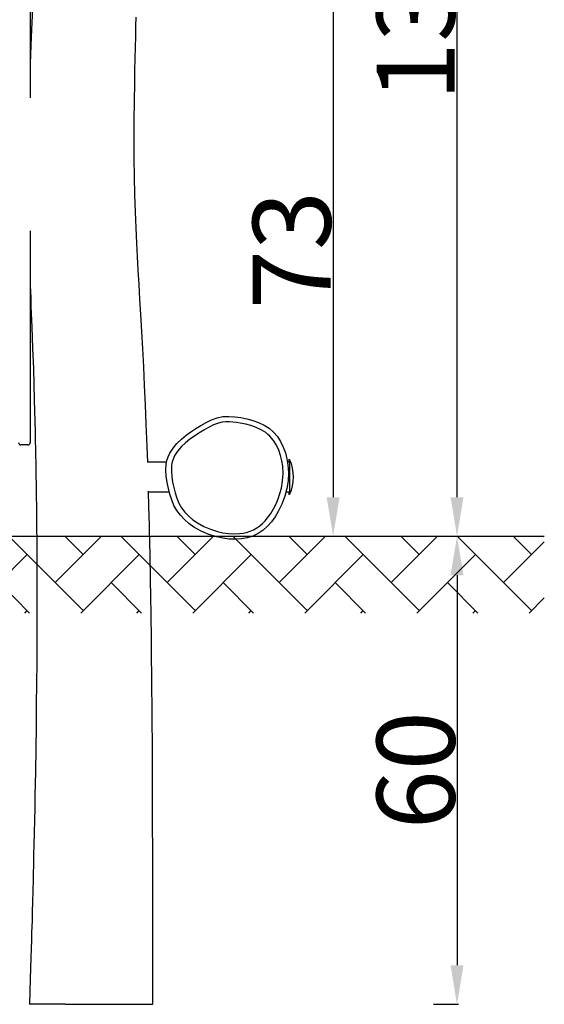
# Model space of a CAD drawing. Units: millimetres. Extents: x 2086 to 2265, y 497 to 691.
# Drawn here: x 2198 to 2265, y 497 to 623 of the extents above; entities that cross this region are included whole.
import ezdxf

# ---------------------------------------------------------------- set-up
doc = ezdxf.new("R2010")
doc.units = ezdxf.units.MM
doc.header["$LTSCALE"] = 10
doc.styles.get("Standard").update_dxf_attribs({"font": 'tahoma.ttf'})
doc.dimstyles.new('Karol 10', dxfattribs={"dimtxt": 10, "dimasz": 5, "dimexe": 0.18, "dimexo": 0.0625, "dimgap": 0.09, "dimtad": 1, "dimdec": 0, "dimzin": 0, "dimdsep": 46, "dimtxsty": 'Standard', "dimcen": 0.09, "dimadec": 0, "dimazin": 0, "dimtfac": 1, "dimtdec": 0, "dimtofl": 0, "dimtmove": 0, "dimatfit": 3, "dimfxl": 0, "dimtolj": 1, "dimtzin": 0, "dimarcsym": 0})

# ---------------------------------------------------------------- blocks, each defined once
blk = doc.blocks.new('*D10')
at = {"color": 0, "lineweight": -2, "transparency": 16777216}
for p, q in [((2250.85, 691.07), (2254.03, 691.07)), ((2253.85, 561.77), (2253.85, 686.07)), ((2250.85, 556.77), (2254.03, 556.77))]:
    blk.add_line(p, q, dxfattribs=at)
at = {"color": 0, "transparency": 16777216}
for points in [[(2253.02, 686.07), (2254.68, 686.07), (2253.85, 691.07)], [(2253.02, 561.77), (2254.68, 561.77), (2253.85, 556.77)]]:
    blk.add_solid(points, dxfattribs=at)
at = {"layer": 'Defpoints', "color": 0, "transparency": 16777216}
for p in [(2196.12, 691.07), (2253.85, 691.07), (2184.91, 556.77)]:
    blk.add_point(p, dxfattribs=at)
at = {"color": 0, "transparency": 16777216, "insert": (2248.55, 623.92), "char_height": 10, "attachment_point": 5, "rotation": 90}
blk.add_mtext('\\A1;134', dxfattribs=at)
blk = doc.blocks.new('*D11')
at = {"color": 0, "lineweight": -2, "transparency": 16777216}
for p, q in [((2234.97, 630.16), (2238.15, 630.16)), ((2237.97, 625.16), (2237.97, 561.77)), ((2234.97, 556.77), (2238.15, 556.77))]:
    blk.add_line(p, q, dxfattribs=at)
at = {"color": 0, "transparency": 16777216}
for points in [[(2237.14, 625.16), (2238.8, 625.16), (2237.97, 630.16)], [(2237.14, 561.77), (2238.8, 561.77), (2237.97, 556.77)]]:
    blk.add_solid(points, dxfattribs=at)
at = {"layer": 'Defpoints', "color": 0, "transparency": 16777216}
for p in [(2164.25, 630.16), (2181.84, 556.77), (2237.97, 556.77)]:
    blk.add_point(p, dxfattribs=at)
at = {"color": 0, "transparency": 16777216, "insert": (2232.67, 593.46), "char_height": 10, "attachment_point": 5, "rotation": 90}
blk.add_mtext('\\A1;73', dxfattribs=at)
blk = doc.blocks.new('*D13')
at = {"color": 0, "lineweight": -2, "transparency": 16777216}
for p, q in [((2250.85, 556.77), (2254.03, 556.77)), ((2253.85, 551.77), (2253.85, 501.77)), ((2250.85, 496.77), (2254.03, 496.77))]:
    blk.add_line(p, q, dxfattribs=at)
at = {"color": 0, "transparency": 16777216}
for points in [[(2253.02, 551.77), (2254.68, 551.77), (2253.85, 556.77)], [(2253.02, 501.77), (2254.68, 501.77), (2253.85, 496.77)]]:
    blk.add_solid(points, dxfattribs=at)
at = {"layer": 'Defpoints', "color": 0, "transparency": 16777216}
for p in [(2186.4, 556.77), (2203.6, 496.77), (2253.85, 496.77)]:
    blk.add_point(p, dxfattribs=at)
at = {"color": 0, "transparency": 16777216, "insert": (2248.56, 526.77), "char_height": 10, "attachment_point": 5, "rotation": 90}
blk.add_mtext('\\A1;60', dxfattribs=at)
blk = doc.blocks.new('A$C7B8F6C74')
at = {"color": 7, "linetype": 'Continuous', "lineweight": 25}
for p, q in [((102.29, 132.4), (102.29, 116.18)), ((102.29, 99.15), (102.29, 82.24)), ((102.29, 82.24), (102.29, 77.86)), ((102.29, 77.86), (102.29, 72.55)), ((102.29, 72.55), (102.29, 72.01)), ((101.99, 71.71), (101.09, 71.71)), ((119.78, 69.5), (117.34, 69.5)), ((135.55, 69.5), (135.29, 69.5)), ((135.55, 69.6), (135.44, 69.85)), ((135.44, 69.85), (135.44, 69.81)), ((135.44, 69.81), (135.44, 69.5)), ((135.55, 69.85), (135.55, 65.35)), ((117.46, 65.7), (120.11, 65.7)), ((135.08, 65.7), (135.55, 65.7)), ((135.44, 65.7), (135.44, 65.35)), ((135.44, 65.35), (135.55, 65.59)), ((106.76, 0), (102.18, 0)), ((106.76, 0), (117.99, 0))]:
    blk.add_line(p, q, dxfattribs=at)
at = {"color": 7, "linetype": 'Continuous', "lineweight": 25, "flags": 128}
for points in [[(102.58, 127.71), (102.5, 125.85), (102.43, 123.98), (102.39, 122.86), (102.34, 121.74), (102.3, 120.62), (102.29, 120.24)], [(117.35, 69.46), (117.27, 71.54), (117.17, 74.38), (117.07, 76.84), (116.96, 79.31), (116.84, 81.7), (116.72, 84.02), (116.6, 86.25), (116.47, 88.42), (116.36, 90.38), (116.25, 92.28), (116.15, 94.11), (116.05, 95.87), (115.97, 97.58), (115.88, 99.53), (115.79, 101.59), (115.72, 103.77), (115.66, 106.06), (115.63, 108.46), (115.62, 110.97), (115.63, 113.28), (115.65, 115.68), (115.69, 118.18), (115.72, 119.69), (115.75, 121.24), (115.79, 122.71), (115.82, 124.08), (115.85, 125.37), (115.88, 126.55)], [(102.29, 92.09), (102.31, 91.43), (102.35, 90.51), (102.39, 89.47), (102.49, 86.8), (102.59, 84.13), (102.69, 81.45), (102.81, 77.44), (102.92, 73.42), (102.94, 72.24), (102.96, 71.19), (102.98, 70.28), (103, 69.51), (103.01, 68.88), (103.01, 68.43), (103.02, 68.09), (103.02, 67.81), (103.03, 67.45), (103.04, 66.99), (103.05, 66.46), (103.05, 65.86), (103.07, 64.96), (103.08, 63.93), (103.09, 62.77), (103.1, 61.5), (103.12, 59.05), (103.14, 56.61), (103.14, 54.21), (103.15, 51.83), (103.14, 49.13), (103.13, 46.46), (103.12, 43.83), (103.1, 41.16), (103.07, 38.41), (103.04, 35.62), (103, 32.75), (102.95, 29.8), (102.9, 26.76), (102.87, 25.18), (102.83, 23.59), (102.8, 21.99), (102.77, 20.5), (102.73, 19.13), (102.7, 17.89), (102.68, 16.75), (102.65, 15.73), (102.63, 14.82), (102.61, 14.13), (102.59, 13.51), (102.58, 12.98), (102.57, 12.81), (102.57, 12.66), (102.57, 12.53), (102.56, 12.43), (102.56, 12.31), (102.55, 12.1), (102.55, 11.76), (102.53, 11.29), (102.52, 10.7), (102.5, 9.99), (102.47, 9.16), (102.44, 8.21), (102.41, 7.15), (102.37, 5.96), (102.33, 4.65), (102.29, 3.22), (102.24, 1.67), (102.18, 0)], [(126.24, 75.19), (126.98, 75.33), (127.74, 75.36), (128.51, 75.32), (129.3, 75.21), (130.07, 75.05), (130.84, 74.84), (131.57, 74.58), (132.27, 74.24), (132.91, 73.84), (133.48, 73.35), (133.98, 72.78), (134.4, 72.14), (134.74, 71.44), (135.02, 70.7), (135.21, 69.94), (135.34, 69.17), (135.41, 68.14), (135.36, 67.12), (135.2, 66.11), (134.93, 65.12), (134.56, 64.13), (134.1, 63.17), (133.69, 62.49), (133.22, 61.85), (132.71, 61.28), (132.14, 60.77), (131.51, 60.35), (130.84, 60.03), (130.12, 59.8), (129.37, 59.67), (128.59, 59.62), (127.8, 59.64), (127, 59.74), (126.21, 59.91), (125.17, 60.23), (124.19, 60.65), (123.27, 61.18), (122.63, 61.63), (122.05, 62.14), (121.54, 62.69), (121.09, 63.3), (120.72, 63.95), (120.43, 64.65), (120.19, 65.38), (120, 66.13), (119.85, 66.91), (119.74, 67.69), (119.69, 68.46), (119.73, 69.22), (119.82, 69.72), (119.98, 70.19), (120.19, 70.65), (120.6, 71.3), (121.1, 71.9), (121.67, 72.44), (122.27, 72.94), (122.89, 73.38), (123.52, 73.8), (124.17, 74.2), (124.84, 74.59), (125.53, 74.94), (126.24, 75.19)], [(126.42, 74.51), (125.77, 74.28), (125.14, 73.96), (124.53, 73.6), (123.93, 73.23), (123.34, 72.84), (122.76, 72.43), (122.21, 71.99), (121.7, 71.51), (121.38, 71.16), (121.1, 70.79), (120.85, 70.4), (120.69, 70.08), (120.56, 69.76), (120.5, 69.54), (120.45, 69.31), (120.42, 69.06), (120.39, 68.36), (120.45, 67.65), (120.55, 66.95), (120.69, 66.26), (120.86, 65.58), (121.08, 64.9), (121.35, 64.26), (121.7, 63.65), (122.12, 63.08), (122.61, 62.57), (123.15, 62.11), (123.73, 61.71), (124.55, 61.26), (125.42, 60.89), (126.31, 60.61), (127, 60.45), (127.7, 60.35), (128.4, 60.32), (129.11, 60.34), (129.58, 60.41), (130.04, 60.5), (130.48, 60.64), (130.92, 60.83), (131.33, 61.06), (131.72, 61.33), (132.08, 61.64), (132.41, 61.98), (132.72, 62.34), (133.13, 62.92), (133.49, 63.53), (133.81, 64.16), (134.08, 64.81), (134.31, 65.49), (134.49, 66.17), (134.65, 67.11), (134.71, 68.05), (134.66, 68.98), (134.55, 69.68), (134.39, 70.36), (134.16, 71.03), (133.86, 71.68), (133.48, 72.28), (133.02, 72.82), (132.77, 73.06), (132.49, 73.28), (132.2, 73.47), (131.88, 73.65), (131.27, 73.94), (130.59, 74.19), (129.93, 74.36), (129.22, 74.51), (128.75, 74.58), (128.28, 74.63), (127.82, 74.66), (127.35, 74.66), (126.88, 74.61), (126.42, 74.51)], [(118, 0), (118, 3.61), (118, 7.11), (118, 10.48), (118, 13.74), (117.99, 16.88), (117.99, 19.91), (117.98, 22.81), (117.98, 25.6), (117.97, 28.4), (117.96, 31.06), (117.95, 33.6), (117.93, 36.01), (117.92, 38.29), (117.9, 40.44), (117.88, 42.42), (117.86, 44.27), (117.84, 46), (117.82, 47.62), (117.8, 49.11), (117.78, 50.49), (117.76, 51.78), (117.75, 52.84), (117.73, 53.83), (117.71, 54.75), (117.7, 55.6), (117.68, 56.38), (117.67, 57.08), (117.66, 57.72), (117.65, 58.04), (117.65, 58.29), (117.64, 58.52), (117.63, 58.82), (117.63, 59.19), (117.62, 59.64), (117.6, 60.17), (117.59, 60.77), (117.57, 61.44), (117.51, 63.78), (117.46, 65.76)]]:
    blk.add_lwpolyline(points, dxfattribs=at)
at = {"color": 7, "linetype": 'Continuous', "lineweight": 25}
for centre, radius, start, end in [((101.09, 72.01), 0.3, 180, 270), ((101.99, 72.01), 0.3, 270, 0), ((130.74, 67.6), 5.31, 334.9424, 25.0576)]:
    blk.add_arc(centre, radius, start, end, dxfattribs=at)

msp = doc.modelspace()

# ---------------------------------------------------------------- hatches: boundary and pattern name
h = msp.add_hatch()
h.set_pattern_fill('AR-HBONE', color=256, scale=0.05)
h.set_pattern_definition([(45, (-5499.152, -11224.0894), (7e-16, 7.1842049), [15.24, -5.08]), (135, (-5495.56, -11220.4973), (7e-16, 7.1842049), [15.24, -5.08])])
h.paths.add_polyline_path([(2265.04, 546.93), (2265.04, 556.77), (2086.02, 556.77), (2086.02, 546.93)])

# ---------------------------------------------------------------- linework, layer by layer
msp.add_line((2086.02, 556.77), (2265.04, 556.77))

# ---------------------------------------------------------------- block references
msp.add_blockref('A$C7B8F6C74', (2096.84, 496.77))

# ---------------------------------------------------------------- dimensions: what is measured, and where the dimension line sits
for base, p1, p2, picture, middle in [((2253.85, 691.07), (2184.91, 556.77), (2196.12, 691.07), '*D10', (2253.85, 623.92)), ((2237.97, 556.77), (2164.25, 630.16), (2181.84, 556.77), '*D11', (2237.97, 593.46))]:
    dim = msp.add_linear_dim(base=base, p1=p1, p2=p2, angle=90, dimstyle='Karol 10')
    dim.commit()
    dim.dimension.update_dxf_attribs({"geometry": picture, "text_midpoint": middle, "dimtype": 160})
dim = msp.add_linear_dim(base=(2253.85, 496.77), p1=(2186.4, 556.77), p2=(2203.6, 496.77), angle=90, dimstyle='Karol 10')
dim.commit()
dim.dimension.update_dxf_attribs({"geometry": '*D13', "text_midpoint": (2248.56, 526.77)})

doc.saveas('drawing.dxf')
